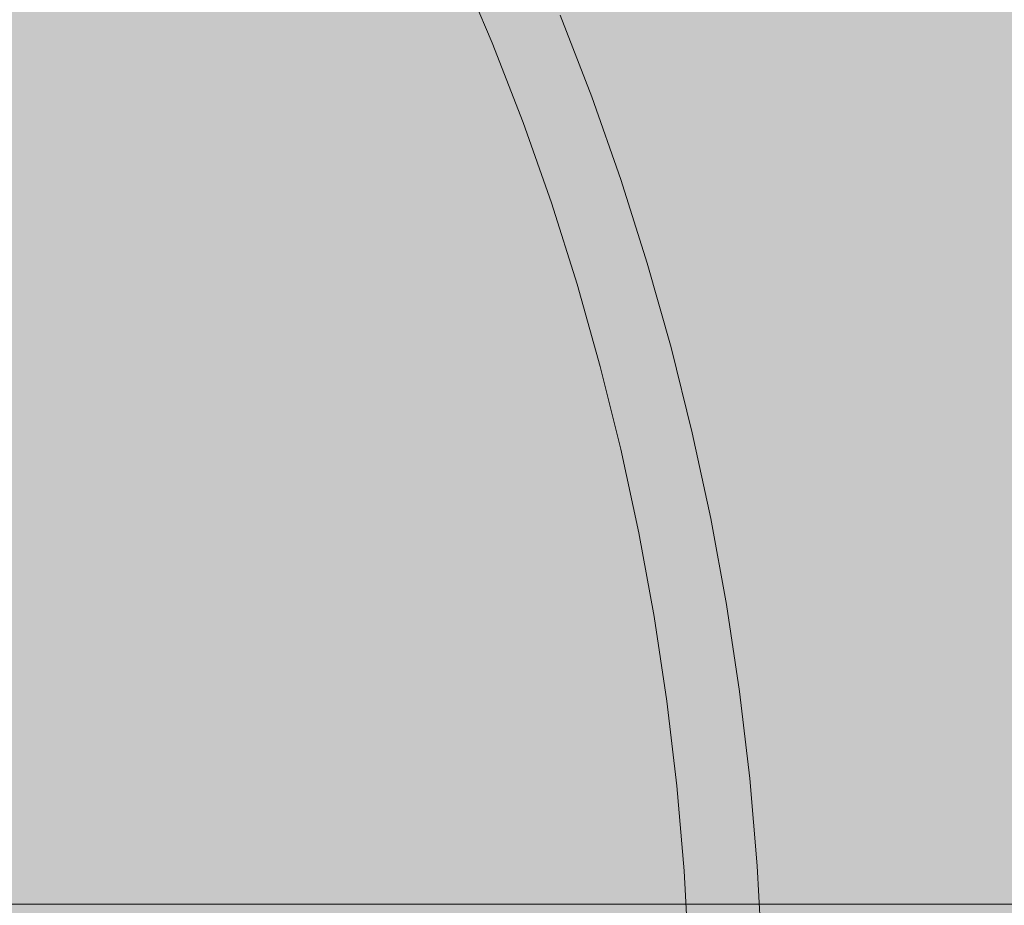
# Model space of a CAD drawing. Units: millimetres. Extents: x 19379 to 78886, y -4511 to 27343.
# Drawn here: x 26613 to 26828, y 5046 to 5240 of the extents above; entities that cross this region are included whole.
import ezdxf

# ---------------------------------------------------------------- set-up
doc = ezdxf.new("R2010")
doc.units = ezdxf.units.MM
doc.header["$MEASUREMENT"] = 0
doc.layers.add('2D - Ogólne_Nr_pióra__63', color=7, linetype='Continuous', lineweight=13, true_color=0xff9955)
doc.layers.add('ZESTAW_Nr_pióra__7_Nr_pióra__7_Nr_pióra__7', color=7, linetype='Continuous', lineweight=13)

msp = doc.modelspace()

# ---------------------------------------------------------------- hatches: boundary and pattern name
at = {"layer": '2D - Ogólne_Nr_pióra__63', "linetype": 'Continuous', "lineweight": 0, "true_color": 0x3f2615}
msp.add_hatch(color=19, dxfattribs=at).paths.add_polyline_path([(22099.91, 8863.96), (30599.91, 8863.96), (30599.91, 847.58), (32599.91, 847.58), (32599.91, -3136.04), (22099.91, -3136.04)])

# ---------------------------------------------------------------- linework, layer by layer
at = {"layer": 'ZESTAW_Nr_pióra__7_Nr_pióra__7_Nr_pióra__7', "linetype": 'Continuous'}
for p, q in [((26715.95, 5234.66), (26708.68, 5251.81)), ((26737.69, 5222.83), (26730.78, 5240.67)), ((26722.68, 5217.28), (26715.95, 5234.66)), ((26744.04, 5204.77), (26737.69, 5222.83)), ((26728.86, 5199.71), (26722.68, 5217.28)), ((26749.81, 5186.53), (26744.04, 5204.77)), ((26734.49, 5181.94), (26728.86, 5199.71)), ((26755.01, 5168.11), (26749.81, 5186.53)), ((26739.55, 5164.01), (26734.49, 5181.94)), ((26759.63, 5149.54), (26755.01, 5168.11)), ((26744.04, 5145.93), (26739.55, 5164.01)), ((26763.66, 5130.84), (26759.63, 5149.54)), ((26747.97, 5127.71), (26744.04, 5145.93)), ((26767.1, 5112.01), (26763.66, 5130.84)), ((26751.31, 5109.39), (26747.97, 5127.71)), ((26769.94, 5093.09), (26767.1, 5112.01)), ((26754.08, 5090.96), (26751.31, 5109.39)), ((26772.19, 5074.09), (26769.94, 5093.09)), ((26756.27, 5072.46), (26754.08, 5090.96)), ((26773.84, 5055.02), (26772.19, 5074.09)), ((26757.88, 5053.89), (26756.27, 5072.46)), ((26758.9, 5035.29), (26757.88, 5053.89)), ((26774.88, 5035.91), (26773.84, 5055.02)), ((26618.32, 5046.64), (26559.51, 5046.64)), ((26586.63, 5046.64), (26614.76, 5046.64)), ((26614.76, 5046.64), (26643.63, 5046.64)), ((26679.04, 5046.64), (26618.32, 5046.64)), ((26643.63, 5046.64), (26673.22, 5046.64)), ((26673.22, 5046.64), (26703.5, 5046.64)), ((26741.62, 5046.64), (26679.04, 5046.64)), ((26703.5, 5046.64), (26734.43, 5046.64)), ((26734.43, 5046.64), (26765.99, 5046.64)), ((26805.97, 5046.64), (26741.62, 5046.64)), ((26765.99, 5046.64), (26798.15, 5046.64)), ((26798.15, 5046.64), (26830.86, 5046.64)), ((26872.05, 5046.64), (26805.97, 5046.64))]:
    msp.add_line(p, q, dxfattribs=at)

doc.saveas('drawing.dxf')
